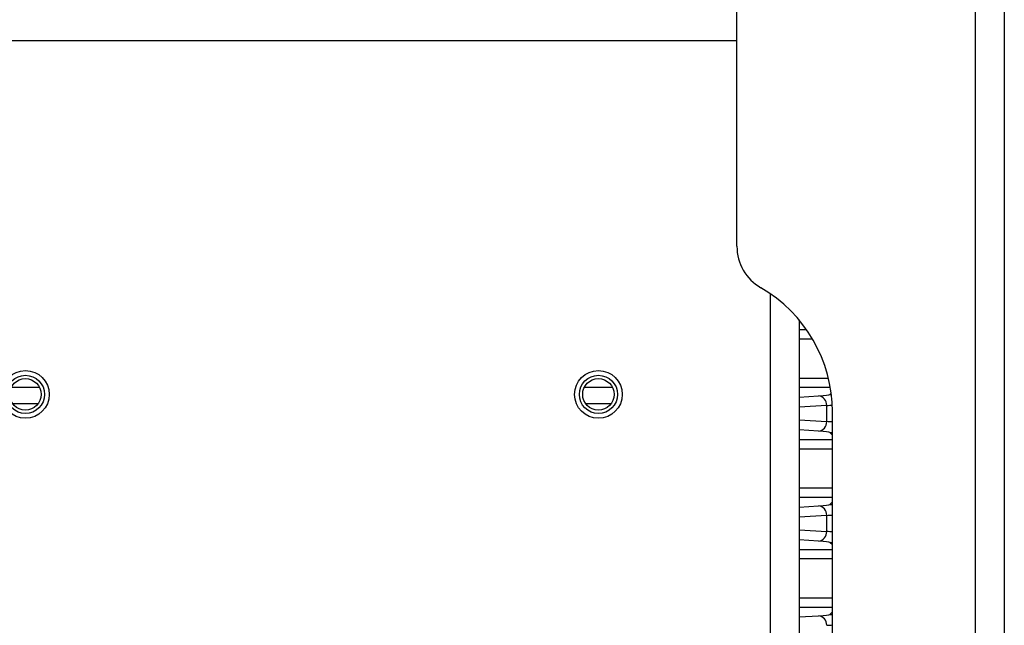
# Model space of a CAD drawing. Extents: x 5 to 415, y 5 to 292.
# Drawn here: x 269 to 280, y 226 to 232 of the extents above; entities that cross this region are included whole.
import ezdxf

# ---------------------------------------------------------------- set-up
doc = ezdxf.new("R2010")
doc.units = 0
doc.linetypes.add('SLD-実線', pattern=[0])
doc.layers.get('0').update_dxf_attribs({"linetype": 'CONTINUOUS'})

msp = doc.modelspace()

# ---------------------------------------------------------------- linework, layer by layer
at = {"color": 0, "linetype": 'SLD-実線'}
for p, q in [((279.508725, 211.461387), (279.508725, 238.013617)), ((279.808724, 238.013617), (279.808724, 216.513617)), ((277.008724, 230.013617), (277.008724, 237.513618)), ((277.008724, 232.163618), (238.108724, 232.163618)), ((277.359724, 206.718701), (277.359724, 229.516799)), ((277.659725, 229.243439), (277.659725, 207.20472)), ((277.66132, 229.241525), (277.659725, 229.241622)), ((277.659725, 229.142384), (277.737135, 229.142384)), ((277.801421, 229.042444), (277.659725, 229.042444)), ((277.659725, 228.63479), (277.966542, 228.63479)), ((269.707555, 228.534851), (269.409893, 228.534851)), ((275.707556, 228.534851), (275.409892, 228.534851)), ((277.987185, 228.534851), (277.659725, 228.534851)), ((277.982671, 228.462503), (277.996081, 228.475913)), ((277.659725, 228.435613), (277.862643, 228.447886)), ((277.982671, 228.462503), (277.997915, 228.461316)), ((269.424979, 228.366988), (269.692469, 228.366988)), ((275.42498, 228.366988), (275.692469, 228.366988)), ((277.949245, 228.347947), (277.659725, 228.330435)), ((277.949245, 228.179287), (277.949245, 228.347947)), ((278.008725, 207.815871), (278.008725, 228.281567)), ((277.659725, 228.196799), (277.949245, 228.179287)), ((277.862643, 228.079348), (277.659725, 228.091622)), ((278.008725, 228.038678), (277.982671, 228.064731)), ((277.659725, 227.992384), (278.008725, 227.992384)), ((278.008725, 227.892444), (277.659725, 227.892444)), ((277.659725, 227.48479), (278.008725, 227.48479)), ((278.008725, 227.38485), (277.659725, 227.38485)), ((277.659725, 227.285612), (277.862643, 227.297886)), ((277.982671, 227.312503), (278.008725, 227.338556)), ((277.949245, 227.197947), (277.659725, 227.180436)), ((277.949245, 227.029288), (277.949245, 227.197947)), ((277.659725, 227.046799), (277.949245, 227.029288)), ((277.862643, 226.929349), (277.659725, 226.941622)), ((277.659725, 226.842383), (278.008725, 226.842383)), ((278.008725, 226.888678), (277.982671, 226.914731)), ((278.008725, 226.742444), (277.659725, 226.742444)), ((277.659725, 226.33479), (278.008725, 226.33479)), ((278.008725, 226.234851), (277.659725, 226.234851)), ((277.659725, 226.135612), (277.862643, 226.147886)), ((277.982671, 226.162503), (278.008725, 226.188556))]:
    msp.add_line(p, q, dxfattribs=at)
at = {"color": 0, "linetype": 'SLD-実線', "flags": 128}
for points in [[(277.982671, 228.064731), (278.002153, 228.066672), (278.008725, 228.068218)], [(277.982671, 227.312503), (278.002153, 227.310562), (278.008725, 227.309016)], [(277.982671, 226.914731), (278.002153, 226.916672), (278.008725, 226.918218)], [(277.982671, 226.162503), (278.002153, 226.160562), (278.008725, 226.159016)]]:
    msp.add_lwpolyline(points, dxfattribs=at)
at = {"color": 0, "linetype": 'SLD-実線'}
for centre, radius in [((269.558724, 228.463617), 0.25), ((275.558724, 228.463617), 0.25), ((269.558724, 228.463617), 0.2), ((269.558724, 228.463617), 0.165), ((275.558724, 228.463617), 0.2), ((275.558724, 228.463617), 0.165)]:
    msp.add_circle(centre, radius, dxfattribs=at)
for centre, radius, start, end in [((277.508724, 230.013617), 0.5, 180, 240), ((276.508724, 228.281566), 1.5, 0, 60), ((277.85337, 228.352358), 0.095977, 357.3657426, 84.455608), ((277.853368, 228.174877), 0.095978, 275.5450877, 2.6335617), ((277.85337, 227.202358), 0.095977, 357.3657426, 84.455608), ((277.85337, 227.024876), 0.095977, 275.5441992, 2.6344502), ((277.85337, 226.052358), 0.095977, 357.3657426, 84.455608)]:
    msp.add_arc(centre, radius, start, end, dxfattribs=at)
for centre, major_axis, ratio, start_param, end_param in [((277.08322, 228.4636), (0.9, 0), 0.034920769, 5.759586532, 6.248278722), ((277.08322, 228.363661), (1, 0), 0.031428693, 5.759586532, 5.890454271), ((277.08322, 228.163573), (1, 0), 0.031428693, 0.388430465, 0.523598776), ((277.08322, 228.063634), (0.9, 0), 0.034920769, 0.034906585, 0.523598776), ((277.08322, 227.3136), (0.9, 0), 0.034920769, 5.759586532, 6.248278722), ((277.08322, 227.213661), (1, 0), 0.031428693, 5.759586532, 5.894754842), ((277.08322, 226.913634), (0.9, 0), 0.034920769, 0.034906585, 0.523598776), ((277.08322, 227.013573), (1, 0), 0.031428693, 0.388430465, 0.523598776), ((277.08322, 226.1636), (0.9, 0), 0.034920769, 5.759586532, 6.248278722), ((277.08322, 226.063661), (1, 0), 0.031428693, 5.759586532, 5.894754842)]:
    msp.add_ellipse(centre, major_axis=major_axis, ratio=ratio, start_param=start_param, end_param=end_param, dxfattribs=at)

doc.saveas('drawing.dxf')
